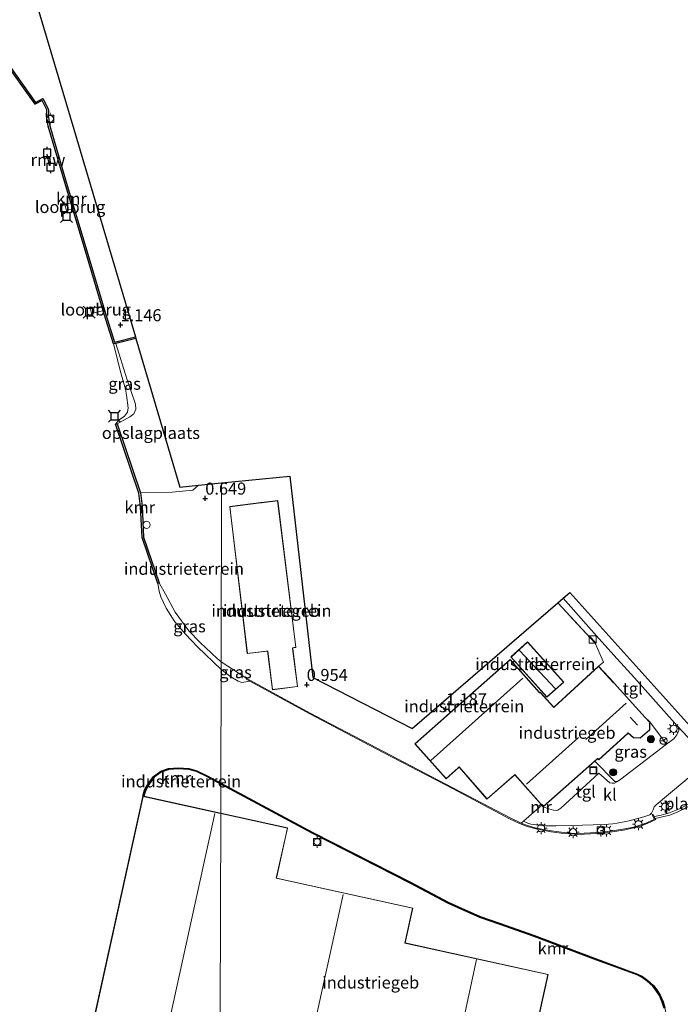
# Model space of a CAD drawing. Units: metres. Extents: x 109998 to 120001, y 493748 to 499888.
# Drawn here: x 116378 to 116516, y 493865 to 494070 of the extents above; entities that cross this region are included whole.
import ezdxf
from ezdxf.enums import TextEntityAlignment as Align

# ---------------------------------------------------------------- set-up
doc = ezdxf.new("R2010")
doc.units = ezdxf.units.M
doc.linetypes.add('IE-TERREINAFSCHEIDING', pattern=[10, 8, -2])
doc.layers.get('0').update_dxf_attribs({"lineweight": 25})
for name, color, linetype, lineweight in [('B-ME-AL-OVERIG-GV-B7', 7, 'BV-GELEIDERAIL', 18), ('B-ME-GR-BOOM-S-B1', 93, 'Continuous', 18), ('B-ME-GW-KRUINLIJN-L-B1', 93, 'Continuous', 18), ('B-ME-IE-GRASLAND-GV-B6', 93, 'Continuous', 18), ('B-ME-IE-GRONDWERKLIJN-GROND_INGERICHT-GV-B6', 253, 'Continuous', 18), ('B-ME-IE-HULPGEOMETRIE-L-B1', 53, 'Continuous', 18), ('B-ME-IE-INRICHTINGSELEMENT-S-B1', 253, 'Continuous', 18), ('B-ME-IE-MEUBILAIR_WEGMEUBILAIR-LICHTMAST-S-B1', 8, 'Continuous', 18), ('B-ME-IE-TERREINAFSCHEIDING-DOORGANG-L-B1', 8, 'IE-TERREINAFSCHEIDING-KUNSTMATIG-OPEN', 18), ('B-ME-IE-TERREINAFSCHEIDING-RASTERHEKWERK-L-B1', 8, 'IE-TERREINAFSCHEIDING', 18), ('B-ME-KG-KADASTRAAL-DAKRAND-L-B1', 13, 'Continuous', 18), ('B-ME-KG-KADASTRAAL-NOKLIJN-L-B1', 13, 'Continuous', 18), ('B-ME-KW-LOOPBRUG-GV-B7', 213, 'Continuous', 18), ('B-ME-MW-MUUR-GV-B6', 8, 'IE-TERREINAFSCHEIDING-KUNSTMATIG', 18), ('B-ME-OB-WATERLIJN-L-B1', 133, 'OB-WATERLIJN', 18), ('B-ME-OG-BEBOUWING-GV-B6', 173, 'Continuous', 18), ('B-ME-OG-WATER-GV-B6', 153, 'Continuous', 18), ('B-ME-VH-VERH_SOORT-KLINKERS-GV-B6', 8, 'IE-TERREINAFSCHEIDING-NATUURLIJK-HOUTWAL', 18), ('B-ME-VH-VERH_SOORT-TEGELS-GV-B6', 8, 'Continuous', 18), ('B-ME-VV-BOLDER-S-B1', 213, 'Continuous', 18), ('B-ME-VW-MEUBILAIR_WEGMEUBILAIR-RONA-S-B1', 8, 'Continuous', 18)]:
    doc.layers.add(name, color=color, linetype=linetype, lineweight=lineweight)
for name, color, linetype in [('B-ME-GW-HOOGTEPUNT-S-B1', 10, 'Continuous'), ('B-ME-KG-KADASTRAAL-OPNAMEDTMGRENS-L-B1', 10, 'Continuous'), ('B-ME-KW-REMMINGWERK-L-B1', 10, 'Continuous'), ('B-ME-VV-AFMEERCONSTRUCTIE-S-B1', 10, 'Continuous'), ('B-ME-VV-KADEMUUR-GV-B6', 10, 'Continuous')]:
    doc.layers.add(name, color=color, linetype=linetype)
doc.styles.add('NLCS-ISO', font='NLCS-ISO.TTF')
doc.linetypes.add('BV-GELEIDERAIL', pattern='A,10,-3,[108,NLCS.SHX,S=1,R=0,X=0,Y=0],-3', length=16)
doc.linetypes.add('IE-TERREINAFSCHEIDING-KUNSTMATIG', pattern='A,4,[82,NLCS.SHX,S=0.75,R=90,X=0,Y=0],4,-2', length=10)
doc.linetypes.add('IE-TERREINAFSCHEIDING-KUNSTMATIG-OPEN', pattern='A,7,-1.5,[67,NLCS.SHX,S=0.75,R=0,X=0,Y=0],-1.5', length=10)
doc.linetypes.add('IE-TERREINAFSCHEIDING-NATUURLIJK-HOUTWAL', pattern='A,7,-1.5,[67,NLCS.SHX,S=0.75,R=45,X=0,Y=0],-1.5,7,-1.5,[70,NLCS.SHX,S=0.75,R=0,X=0,Y=0],-1.5', length=20)
doc.linetypes.add('OB-WATERLIJN', pattern='A,10,[32,NLCS.SHX,S=2,R=0,X=0,Y=0],-12', length=22)

# ---------------------------------------------------------------- blocks, each defined once
blk = doc.blocks.new('hoogtepunt')
for p, q in [((-0.5, 0), (0.5, 0)), ((0, 0.5), (0, -0.5))]:
    blk.add_line(p, q)
blk = doc.blocks.new('boom')
h = blk.add_hatch(color=256)
edge = h.paths.add_edge_path()
edge.add_arc((0, 0), 0.75, 0, 360)
blk.add_circle((0, 0), 0.75)
blk = doc.blocks.new('kast')
blk.add_line((-0.75, -0.75), (0.75, 0.75))
blk.add_lwpolyline([(-0.75, 0.75), (0.75, 0.75), (0.75, -0.75), (-0.75, -0.75)], close=True)
blk = doc.blocks.new('lantaarnpaal')
for p, q in [((-0.75, 0), (-1.25, 0)), ((-0.88, 0.88), (-0.53, 0.53)), ((0, 0.75), (0, 1.25)), ((0.53, 0.53), (0.88, 0.88)), ((0.75, 0), (1.25, 0)), ((-0.53, -0.53), (-0.88, -0.88)), ((0, -0.75), (0, -1.25)), ((0.53, -0.53), (0.88, -0.88))]:
    blk.add_line(p, q)
blk.add_circle((0, 0), 0.75)
blk = doc.blocks.new('meerpaal')
for p, q in [((-0.75, 0), (-1.25, 0)), ((0.75, 0.75), (-0.75, 0.75)), ((-0.75, 0.75), (-0.75, -0.75)), ((0.75, -0.75), (0.75, 0.75)), ((0.75, 0), (1.25, 0)), ((-0.75, -0.75), (0.75, -0.75))]:
    blk.add_line(p, q)
blk = doc.blocks.new('meerstoel')
for p, q in [((-1.25, 1.25), (-0.75, 0.75)), ((-0.75, 0.75), (-0.75, -0.75)), ((0.75, 0.75), (-0.75, 0.75)), ((0.75, 0.75), (1.25, 1.25)), ((0.75, -0.75), (0.75, 0.75)), ((-0.75, -0.75), (-1.25, -1.25)), ((-0.75, -0.75), (0.75, -0.75)), ((0.75, -0.75), (1.25, -1.25))]:
    blk.add_line(p, q)
blk = doc.blocks.new('dtb')
blk.add_circle((0, 0), 0.75)
blk = doc.blocks.new('bolder')
for p, q in [((-0.75, 0), (-1.25, 0)), ((-0.75, 0.75), (-0.75, -0.75)), ((0.75, 0.75), (-0.75, 0.75)), ((0.75, -0.75), (0.75, 0.75)), ((0.75, 0), (1.25, 0)), ((-0.75, -0.75), (0.75, -0.75))]:
    blk.add_line(p, q)
blk.add_circle((0, 0), 0.673)
blk = doc.blocks.new('put')
for p, q in [((0.75, 0.75), (-0.75, 0.75)), ((-0.75, 0.75), (-0.75, -0.75)), ((0.75, -0.75), (0.75, 0.75)), ((-0.75, -0.75), (0.75, -0.75))]:
    blk.add_line(p, q)
blk.add_lwpolyline([(-0.625, 0.625), (0.625, 0.625), (0.625, -0.625), (-0.625, -0.625)], close=True)
blk = doc.blocks.new('wegwijzer')
for q in [(-0.53, -0.53), (0, 0.75), (0.53, -0.53)]:
    blk.add_line((0, 0), q)
blk.add_circle((0, 0), 0.75)

msp = doc.modelspace()

# ---------------------------------------------------------------- linework, layer by layer
at = {"layer": 'B-ME-GW-KRUINLIJN-L-B1'}
msp.add_line((116420.113, 493936.292, 1.214), (116425.442, 493932.863, 0.929), dxfattribs=at)
for points in [[(116398.219, 494002.555, 0.378), (116400.496, 493995.171, 0.503), (116402.316, 493989.921, 0.749), (116402.376, 493988.901, 0.761), (116401.999, 493987.924, 0.785), (116401.124, 493987.26, 0.977), (116398.471, 493985.846, 0.808)], [(116407.245, 493952.727, 1.521), (116408.528, 493950.406, 1.373), (116410.523, 493946.681, 1.389), (116413.376, 493942.754, 1.414), (116415.774, 493940.344, 1.381), (116419.287, 493937.016, 1.2), (116420.113, 493936.292, 1.214)], [(116519.78, 493908.137, 0.402), (116515.423, 493905.738, 0.348), (116513.315, 493904.882, 0.272), (116511.285, 493904.353, 0.312), (116510.099, 493904.17, 0.295)]]:
    msp.add_polyline3d(points, dxfattribs=at)
at = {"layer": 'B-ME-IE-GRASLAND-GV-B6'}
for points in [[(116398.471, 493985.846, 0.808), (116398.174, 493985.752, -0.427), (116398.886, 493986.633, -0.427), (116400.011, 493987.396, -0.427), (116400.638, 493988.221, -0.427), (116400.764, 493989.127, -0.427), (116400.458, 493991.797, -0.427), (116400.211, 493992.999, -0.427), (116399.236, 493996.451, -0.427), (116397.735, 494002.434, -0.427), (116398.219, 494002.555, 0.378), (116400.496, 493995.171, 0.503), (116402.316, 493989.921, 0.749), (116402.376, 493988.901, 0.761), (116401.999, 493987.924, 0.785), (116401.124, 493987.26, 0.977), (116398.471, 493985.846, 0.808)], [(116420.113, 493936.292, 1.214), (116420.109, 493934.698, -0.427), (116415.223, 493939.407, -0.427), (116412.7, 493942.051, -0.427), (116410.504, 493944.663, -0.427), (116408.7, 493947.493, -0.427), (116407.597, 493949.806, -0.427), (116407.225, 493951.024, -0.427), (116406.963, 493952.586, -0.427), (116407.245, 493952.727, 1.521), (116408.528, 493950.406, 1.373), (116410.523, 493946.681, 1.389), (116413.376, 493942.754, 1.414), (116415.774, 493940.344, 1.381), (116419.287, 493937.016, 1.2), (116420.113, 493936.292, 1.214)], [(116425.442, 493932.863, 0.929), (116425.346, 493932.688, -0.427), (116426.091, 493932.282, -0.427), (116424.382, 493932.025, -0.427), (116423.649, 493932.275, -0.427), (116422.152, 493933.198, -0.427), (116420.109, 493934.698, -0.427), (116420.113, 493936.292, 1.214), (116425.442, 493932.863, 0.929)], [(116512.717, 493919.194, 1.055), (116503.188, 493911.92, 1.14), (116502.495, 493911.429, 1.156), (116501.913, 493911.448, 1.119), (116497.76, 493915.661, 1.144), (116498.264, 493916.11, 1.141), (116498.37, 493916.21, 1.141), (116498.61, 493915.944, 1.141), (116504.629, 493921.394, 1.141), (116504.707, 493921.467, 1.141), (116505.807, 493920.515, 1.141), (116507.227, 493920.43, 1.141), (116509.217, 493922.172, 1.141), (116509.231, 493923.817, 1.141), (116512.717, 493919.194, 1.055)], [(116519.78, 493908.137, 0.402), (116515.423, 493905.738, 0.348), (116513.315, 493904.882, 0.272), (116511.285, 493904.353, 0.312), (116510.099, 493904.17, 0.295), (116509.851, 493904.622, 0.527), (116509.676, 493904.526, 0.752), (116510.184, 493903.599, 0.797), (116508.592, 493902.852, 0.929), (116507.384, 493902.405, 0.968), (116505.813, 493901.96, 0.977), (116504.043, 493901.587, 0.983), (116501.899, 493901.214, 0.908), (116499.849, 493900.967, 0.821), (116496.863, 493900.72, 0.827), (116494.282, 493900.629, 0.776), (116492.898, 493900.714, 0.779), (116490.849, 493900.893, 0.791), (116488.758, 493901.186, 0.764), (116485.595, 493901.751, 0.71), (116483.608, 493902.336, 0.695), (116482.473, 493902.798, 0.953), (116482.933, 493903.197, 0.913), (116483.858, 493902.76, 0.911), (116484.514, 493902.588, 0.92), (116486.074, 493902.321, 0.902), (116487.619, 493902.179, 0.893), (116489.711, 493902.192, 0.78), (116492.91, 493902.282, 0.785), (116499.716, 493902.478, 0.947), (116501.542, 493902.601, 0.938), (116502.463, 493902.756, 0.902), (116504.901, 493903.246, 0.734), (116507.989, 493904.114, 0.667), (116509.252, 493904.516, 0.633), (116509.59, 493904.828, 0.656), (116509.929, 493905.517, 0.768), (116510.151, 493906.128, 0.854), (116510.541, 493906.582, 0.914), (116521.606, 493915.887, 0.977)], [(116519.984, 493907.532, -0.427), (116514.922, 493905.053, -0.427), (116513.399, 493904.404, -0.427), (116510.32, 493903.768, -0.427), (116510.099, 493904.17, 0.295), (116511.285, 493904.353, 0.312), (116513.315, 493904.882, 0.272), (116515.423, 493905.738, 0.348), (116519.78, 493908.137, 0.402)]]:
    msp.add_polyline3d(points, dxfattribs=at)
at = {"layer": 'B-ME-IE-GRONDWERKLIJN-GROND_INGERICHT-GV-B6'}
for points in [[(116380.706, 494076.811, 0.506), (116388.737, 494049.699, 1.18), (116402.307, 494003.888, 1.204)], [(116402.307, 494003.888, 1.204), (116397.937, 494002.793, 1.208), (116396.077, 494008.747, 1.273), (116392.411, 494021.139, 1.273), (116387.917, 494036.101, 1.278), (116384.475, 494047.817, 1.288), (116384.133, 494049.899, 1.023), (116384.205, 494051.165, 1.053), (116383.031, 494053.457, 1.168), (116381.537, 494052.68, 0.978), (116374.95, 494061.94, 0.943), (116375.043, 494062.757, 0.797), (116374.717, 494063.531, 0.743), (116373.783, 494065.018, 0.662), (116370.004, 494071.068, 0.574)], [(116415.397, 493973.051, 0.707), (116414.201, 493972.01, 0.64), (116409.94, 493971.577, 0.64), (116403.33, 493971.456, 0.603), (116398.471, 493985.846, 0.808), (116401.124, 493987.26, 0.977), (116401.999, 493987.924, 0.785), (116402.376, 493988.901, 0.761), (116402.316, 493989.921, 0.749), (116400.496, 493995.171, 0.503), (116398.219, 494002.555, 0.378), (116402.393, 494003.6, -0.387), (116411.556, 493972.664, 0.865), (116415.397, 493973.051, 0.707)], [(116420.113, 493936.292, 1.214), (116419.287, 493937.016, 1.2), (116415.774, 493940.344, 1.381), (116413.376, 493942.754, 1.414), (116410.523, 493946.681, 1.389), (116408.528, 493950.406, 1.373), (116407.245, 493952.727, 1.521), (116403.985, 493962.262, 0.418), (116403.67, 493968.663, 0.423), (116403.33, 493971.456, 0.603), (116409.94, 493971.577, 0.64), (116414.201, 493972.01, 0.64), (116415.397, 493973.051, 0.707), (116420.223, 493973.536, 0.393), (116420.113, 493936.292, 1.214)], [(116490.081, 493948.593, 1.247), (116497.861, 493940.225, 1.301), (116499.612, 493936.235, 0.916), (116498.55, 493935.393, 1.141), (116489.267, 493926.918, 1.141), (116489.205, 493926.984, 1.141), (116486.424, 493930.034, 1.141), (116486.361, 493929.973, 1.141), (116486.29, 493929.912, 1.141), (116480.163, 493936.807, 1.141), (116460.404, 493919.241, 1.141), (116466.858, 493911.981, 1.141), (116469.605, 493914.423, 1.141), (116475.375, 493907.779, 1.141), (116481.094, 493912.745, 1.141), (116481.151, 493912.795, 1.141), (116486.745, 493906.508, 0.953), (116482.933, 493903.197, 0.913), (116482.473, 493902.798, 0.953), (116480.301, 493903.807, 0.713), (116468.278, 493910.133, 1.115), (116452.413, 493918.432, 0.813), (116438.636, 493925.676, 0.881), (116425.442, 493932.863, 0.929), (116420.113, 493936.292, 1.214), (116420.223, 493973.536, 0.393), (116434.416, 493974.964, 0.385), (116439.15, 493933.032, 0.902), (116459.846, 493922.481, 1.025), (116490.081, 493948.593, 1.247)], [(116429.491, 493938.505, 0.93), (116429.767, 493938.537, 0.93), (116430.781, 493930.526, 1.116), (116436.007, 493931.173, 1.041), (116435.011, 493939.086, 0.93), (116434.995, 493939.217, 0.93), (116435.671, 493939.299, 0.93), (116431.877, 493969.872, 0.93), (116428.521, 493969.461, 0.93), (116428.372, 493969.443, 0.93), (116421.9, 493968.614, 0.93), (116425.552, 493938.02, 0.93), (116429.491, 493938.505, 0.93)], [(116483.79, 493940.457, 0.875), (116480.307, 493937.326, 0.875), (116487.84, 493928.945, 0.875), (116491.324, 493932.076, 0.875), (116483.79, 493940.457, 0.875)], [(116420.038, 493910.889, 0.782), (116420.021, 493904.824, 0.446), (116404.012, 493908.348, 0.724), (116404.365, 493909.52, 0.724), (116405.145, 493910.851, 0.732), (116406.203, 493912.319, 0.724), (116407.677, 493913.398, 0.692), (116409.232, 493913.922, 0.812), (116411.175, 493914.056, 0.812), (116413.395, 493913.94, 0.804), (116415.003, 493913.493, 0.804), (116417.11, 493912.461, 0.796), (116420.038, 493910.889, 0.782)], [(116483.557, 493850.804, 0.446), (116488.073, 493871.315, 0.446), (116458.378, 493877.853, 0.446), (116459.972, 493885.095, 0.446), (116431.637, 493891.334, 0.446), (116433.933, 493901.762, 0.446), (116420.021, 493904.824, 0.446), (116420.038, 493910.889, 0.782), (116439.063, 493900.672, 0.692), (116459.389, 493890.319, 0.679), (116467.231, 493886.157, 0.701), (116469.399, 493885.156, 0.701), (116473.877, 493883.169, 0.701), (116477.933, 493881.776, 0.706), (116485.157, 493879.193, 0.656), (116497.451, 493874.561, 0.683), (116506.594, 493871.196, 0.737), (116507.624, 493870.68, 0.746), (116508.684, 493869.914, 0.71), (116509.869, 493868.867, 0.674), (116510.493, 493868.008, 0.692), (116511.225, 493866.899, 0.674), (116511.817, 493865.509, 0.679), (116512.175, 493864.291, 0.665)]]:
    msp.add_polyline3d(points, dxfattribs=at)
at = {"layer": 'B-ME-IE-HULPGEOMETRIE-L-B1'}
msp.add_polyline3d([(116420.223, 493973.536, 0.393), (116420.113, 493936.292, 1.214), (116420.109, 493934.698, -0.427), (116420.039, 493911.115, -0.427), (116420.038, 493910.889, 0.782), (116420.021, 493904.824, 0.446), (116419.715, 493801.289, 0.917)], dxfattribs=at)
at = {"layer": 'B-ME-IE-TERREINAFSCHEIDING-DOORGANG-L-B1'}
msp.add_line((116499.612, 493936.235, 0.916), (116497.861, 493940.225, 1.301), dxfattribs=at)
at = {"layer": 'B-ME-IE-TERREINAFSCHEIDING-RASTERHEKWERK-L-B1'}
for p, q in [((116497.861, 493940.225, 1.301), (116490.081, 493948.593, 1.247)), ((116498.55, 493935.393, 1.141), (116499.612, 493936.235, 0.916))]:
    msp.add_line(p, q, dxfattribs=at)
for points in [[(116403.33, 493971.456, 0.603), (116409.94, 493971.577, 0.64), (116414.201, 493972.01, 0.64), (116415.397, 493973.051, 0.707)], [(116482.473, 493902.798, 0.953), (116482.933, 493903.197, 0.913), (116486.745, 493906.508, 0.953)]]:
    msp.add_polyline3d(points, dxfattribs=at)
at = {"layer": 'B-ME-KG-KADASTRAAL-DAKRAND-L-B1'}
for points in [[(116429.69, 493938.557, 10.403), (116425.587, 493938.07, 10.406), (116421.955, 493968.567, 10.372), (116428.387, 493969.394, 10.368), (116428.536, 493969.413, 15.683), (116431.842, 493969.823, 15.654), (116435.616, 493939.347, 15.216), (116434.941, 493939.263, 15.221), (116434.96, 493939.115, 4.819), (116435.952, 493931.221, 4.819), (116430.816, 493930.575, 4.867), (116429.811, 493938.573, 4.867), (116429.69, 493938.557, 10.403)], [(116483.786, 493940.387, 2.447), (116491.253, 493932.08, 2.474), (116487.844, 493929.015, 2.474), (116480.377, 493937.322, 2.447), (116483.786, 493940.387, 2.447)], [(116469.377, 493914.283, 4.087), (116466.863, 493912.051, 4.095), (116460.474, 493919.238, 4.079), (116480.158, 493936.737, 4.019), (116486.287, 493929.843, 4.035), (116486.356, 493929.905, 6.432), (116486.42, 493929.964, 6.432), (116489.262, 493926.848, 6.426), (116489.372, 493926.949, 5.596), (116498.546, 493935.324, 5.715), (116501.689, 493931.973, 5.701), (116501.79, 493931.862, 11.238), (116508.245, 493924.734, 10.941), (116509.181, 493923.797, 10.944), (116509.169, 493922.194, 10.947), (116507.211, 493920.479, 10.947), (116505.827, 493920.564, 10.947), (116504.708, 493921.531, 10.947), (116504.597, 493921.43, 10.925), (116498.614, 493916.013, 10.897), (116498.377, 493916.275, 10.908), (116498.265, 493916.176, 5.367), (116487.076, 493906.212, 5.416), (116481.157, 493912.864, 6.702), (116481.044, 493912.766, 7.488), (116475.381, 493907.848, 7.447), (116469.611, 493914.493, 7.444), (116469.377, 493914.283, 4.087)], [(116419.97, 493904.784, 10.775), (116403.896, 493908.322, 10.899), (116369.0474, 493750, 11.041)], [(116483.519, 493850.863, 10.661), (116488.014, 493871.277, 10.664), (116458.318, 493877.815, 10.551), (116459.913, 493885.056, 10.524), (116431.578, 493891.296, 10.542), (116433.874, 493901.723, 10.668), (116420.07, 493904.762, 10.774)]]:
    msp.add_polyline3d(points, dxfattribs=at)
at = {"layer": 'B-ME-KG-KADASTRAAL-NOKLIJN-L-B1'}
for p, q in [((116482.114, 493938.68, 4.439), (116489.608, 493930.684, 4.351)), ((116463.717, 493915.792, 6.452), (116482.8, 493932.907, 6.331)), ((116504.328, 493927.735, 15.799), (116495.931, 493920.135, 15.787)), ((116505.144, 493924.794, 13.15), (116506.662, 493923.118, 13.288)), ((116494.368, 493920.568, 8.389), (116483.596, 493910.874, 8.442)), ((116418.815, 493904.757, 16.778), (116384.8146, 493750, 16.5274)), ((116439.336, 493859.912, 16.723), (116445.477, 493887.935, 16.718)), ((116473.192, 493874.395, 16.192), (116468.746, 493853.888, 16.262))]:
    msp.add_line(p, q, dxfattribs=at)
at = {"layer": 'B-ME-KG-KADASTRAAL-OPNAMEDTMGRENS-L-B1'}
for points in [[(116380.706, 494076.811, 0.506), (116388.737, 494049.699, 1.18), (116402.307, 494003.888, 1.204), (116402.393, 494003.6, -0.387), (116411.556, 493972.664, 0.865), (116415.397, 493973.051, 0.707), (116420.223, 493973.536, 0.393)], [(116420.223, 493973.536, 0.393), (116434.416, 493974.964, 0.385), (116439.15, 493933.032, 0.902), (116459.846, 493922.481, 1.025), (116490.081, 493948.593, 1.247), (116491.176, 493949.539, 0.998), (116492.58, 493950.751, 0.86), (116518.145, 493922.346, 0.789)]]:
    msp.add_polyline3d(points, dxfattribs=at)
at = {"layer": 'B-ME-KW-LOOPBRUG-GV-B7'}
for points in [[(116389.412, 494030.587, 1.347), (116387.997, 494030.17, 1.347), (116387.642, 494031.422, 1.347), (116389.069, 494031.846, 1.347), (116389.412, 494030.587, 1.347)], [(116392.936, 494009.714, 1.346), (116395.438, 494010.315, 1.342), (116395.709, 494009.42, 1.353), (116393.186, 494008.783, 1.395), (116392.936, 494009.714, 1.346)]]:
    msp.add_polyline3d(points, dxfattribs=at)
at = {"layer": 'B-ME-KW-REMMINGWERK-L-B1'}
msp.add_line((116383.855, 494041.879, 1.731), (116384.397, 494039.583, 1.759), dxfattribs=at)
at = {"layer": 'B-ME-MW-MUUR-GV-B6'}
msp.add_polyline3d([(116482.473, 493902.798, 0.953), (116483.608, 493902.336, 0.695), (116485.595, 493901.751, 0.71), (116488.758, 493901.186, 0.764), (116490.849, 493900.893, 0.791), (116492.898, 493900.714, 0.779), (116494.282, 493900.629, 0.776), (116496.863, 493900.72, 0.827), (116499.849, 493900.967, 0.821), (116501.899, 493901.214, 0.908), (116504.043, 493901.587, 0.983), (116505.813, 493901.96, 0.977), (116507.384, 493902.405, 0.968), (116508.592, 493902.852, 0.929), (116510.184, 493903.599, 0.797), (116509.676, 493904.526, 0.752), (116509.851, 493904.622, 0.527), (116510.099, 493904.17, 0.295), (116510.32, 493903.768, -0.427), (116510.463, 493903.508, -0.427), (116508.669, 493902.667, -0.427), (116507.446, 493902.215, -0.427), (116505.861, 493901.765, -0.427), (116504.081, 493901.39, -0.427), (116501.929, 493901.017, -0.427), (116499.87, 493900.768, -0.427), (116496.875, 493900.52, -0.427), (116494.28, 493900.429, -0.427), (116492.884, 493900.514, -0.427), (116490.826, 493900.694, -0.427), (116488.726, 493900.989, -0.427), (116485.549, 493901.556, -0.427), (116483.542, 493902.147, -0.427), (116481.988, 493902.779, -0.427), (116480.211, 493903.628, -0.427), (116468.185, 493909.956, -0.427), (116452.32, 493918.255, -0.427), (116438.542, 493925.499, -0.427), (116426.091, 493932.282, -0.427), (116425.346, 493932.688, -0.427), (116425.442, 493932.863, 0.929), (116438.636, 493925.676, 0.881), (116452.413, 493918.432, 0.813), (116468.278, 493910.133, 1.115), (116480.301, 493903.807, 0.713), (116482.473, 493902.798, 0.953)], dxfattribs=at)
at = {"layer": 'B-ME-OB-WATERLIJN-L-B1'}
for p, q in [((116439.154, 493900.85, -0.427), (116420.039, 493911.115, -0.427)), ((116403.858, 493908.382, -0.427), (116368.9963, 493750, -0.427))]:
    msp.add_line(p, q, dxfattribs=at)
for points in [[(116374.705, 494061.766, -0.427), (116381.444, 494052.293, -0.427), (116382.901, 494053.052, -0.427), (116383.901, 494051.101, -0.427), (116383.831, 494049.883, -0.427), (116384.182, 494047.75, -0.427), (116387.63, 494036.016, -0.427), (116392.123, 494021.054, -0.427), (116395.79, 494008.66, -0.427), (116397.735, 494002.434, -0.427)], [(116397.735, 494002.434, -0.427), (116399.236, 493996.451, -0.427), (116400.211, 493992.999, -0.427), (116400.458, 493991.797, -0.427), (116400.764, 493989.127, -0.427), (116400.638, 493988.221, -0.427), (116400.011, 493987.396, -0.427), (116398.886, 493986.633, -0.427), (116398.174, 493985.752, -0.427)], [(116398.174, 493985.752, -0.427), (116403.022, 493971.402, -0.427), (116403.356, 493968.649, -0.427), (116403.682, 493962.182, -0.427), (116406.963, 493952.586, -0.427)], [(116406.963, 493952.586, -0.427), (116407.225, 493951.024, -0.427), (116407.597, 493949.806, -0.427), (116408.7, 493947.493, -0.427), (116410.504, 493944.663, -0.427), (116412.7, 493942.051, -0.427), (116415.223, 493939.407, -0.427), (116420.109, 493934.698, -0.427)], [(116420.109, 493934.698, -0.427), (116422.152, 493933.198, -0.427), (116423.649, 493932.275, -0.427), (116424.382, 493932.025, -0.427), (116426.091, 493932.282, -0.427)], [(116510.32, 493903.768, -0.427), (116510.463, 493903.508, -0.427), (116508.669, 493902.667, -0.427), (116507.446, 493902.215, -0.427), (116505.861, 493901.765, -0.427), (116504.081, 493901.39, -0.427), (116501.929, 493901.017, -0.427), (116499.87, 493900.768, -0.427), (116496.875, 493900.52, -0.427), (116494.28, 493900.429, -0.427), (116492.884, 493900.514, -0.427), (116490.826, 493900.694, -0.427), (116488.726, 493900.989, -0.427), (116485.549, 493901.556, -0.427), (116483.542, 493902.147, -0.427), (116481.988, 493902.779, -0.427), (116480.211, 493903.628, -0.427), (116468.185, 493909.956, -0.427), (116452.32, 493918.255, -0.427), (116438.542, 493925.499, -0.427), (116426.091, 493932.282, -0.427)], [(116510.32, 493903.768, -0.427), (116513.399, 493904.404, -0.427), (116514.922, 493905.053, -0.427), (116519.984, 493907.532, -0.427), (116520.7, 493908.142, -0.427), (116521.234, 493909.039, -0.427), (116521.391, 493909.923, -0.427), (116521.704, 493910.547, -0.427), (116522.641, 493911.236, -0.427), (116523.903, 493911.729, -0.427), (116525.015, 493912.25, -0.427), (116537.117, 493918.221, -0.427), (116540.592, 493920.259, -0.427), (116542.544, 493921.48, -0.427), (116544.353, 493922.909, -0.427), (116545.734, 493924.741, -0.427), (116546.502, 493925.56, -0.427), (116547.621, 493926.183, -0.427), (116549.599, 493927.196, -0.427), (116551.214, 493927.839, -0.427)], [(116420.039, 493911.115, -0.427), (116417.202, 493912.639, -0.427), (116415.075, 493913.68, -0.427), (116413.427, 493914.139, -0.427), (116411.173, 493914.257, -0.427), (116409.192, 493914.12, -0.427), (116407.583, 493913.578, -0.427), (116406.06, 493912.462, -0.427), (116404.978, 493910.96, -0.427), (116404.181, 493909.601, -0.427), (116403.858, 493908.382, -0.427)], [(116439.154, 493900.85, -0.427), (116459.482, 493890.496, -0.427), (116467.32, 493886.337, -0.427), (116469.482, 493885.338, -0.427), (116473.95, 493883.356, -0.427), (116478, 493881.965, -0.427), (116485.226, 493879.381, -0.427), (116497.521, 493874.748, -0.427), (116506.674, 493871.38, -0.427), (116507.728, 493870.851, -0.427), (116508.809, 493870.07, -0.427), (116510.018, 493869.002, -0.427), (116510.657, 493868.122, -0.427), (116511.402, 493866.994, -0.427), (116512.005, 493865.577, -0.427), (116512.369, 493864.339, -0.427), (116512.67, 493862.781, -0.427), (116512.668, 493861.591, -0.427), (116512.679, 493859.594, -0.427)]]:
    msp.add_polyline3d(points, dxfattribs=at)
at = {"layer": 'B-ME-OG-BEBOUWING-GV-B6'}
for points in [[(116429.491, 493938.505, 0.93), (116425.552, 493938.02, 0.93), (116421.9, 493968.614, 0.93), (116428.372, 493969.443, 0.93), (116428.521, 493969.461, 0.93), (116431.877, 493969.872, 0.93), (116435.671, 493939.299, 0.93), (116434.995, 493939.217, 0.93), (116435.011, 493939.086, 0.93), (116436.007, 493931.173, 1.041), (116430.781, 493930.526, 1.116), (116429.767, 493938.537, 0.93), (116429.491, 493938.505, 0.93)], [(116483.79, 493940.457, 0.875), (116491.324, 493932.076, 0.875), (116487.84, 493928.945, 0.875), (116480.307, 493937.326, 0.875), (116483.79, 493940.457, 0.875)], [(116498.55, 493935.393, 1.141), (116501.726, 493932.006, 1.141), (116501.827, 493931.895, 1.141), (116508.281, 493924.768, 1.141), (116509.231, 493923.817, 1.141), (116509.217, 493922.172, 1.141), (116507.227, 493920.43, 1.141), (116505.807, 493920.515, 1.141), (116504.707, 493921.467, 1.141), (116504.629, 493921.394, 1.141), (116498.61, 493915.944, 1.141), (116498.37, 493916.21, 1.141), (116498.264, 493916.11, 1.141), (116497.76, 493915.661, 1.144), (116487.071, 493906.142, 0.744), (116486.745, 493906.508, 0.953), (116481.151, 493912.795, 1.141), (116481.094, 493912.745, 1.141), (116475.375, 493907.779, 1.141), (116469.605, 493914.423, 1.141), (116466.858, 493911.981, 1.141), (116460.404, 493919.241, 1.141), (116480.163, 493936.807, 1.141), (116486.29, 493929.912, 1.141), (116486.361, 493929.973, 1.141), (116486.424, 493930.034, 1.141), (116489.205, 493926.984, 1.141), (116489.267, 493926.918, 1.141), (116498.55, 493935.393, 1.141)], [(116368.9963, 493750, -0.427), (116403.858, 493908.382, -0.427), (116404.012, 493908.348, 0.724), (116420.021, 493904.824, 0.446), (116419.715, 493801.289, 0.917), (116408.1056, 493750, 0.7991), (116368.9963, 493750, -0.427)], [(116483.557, 493850.804, 0.446), (116433.231, 493861.112, 1.183), (116419.715, 493801.289, 0.917), (116420.021, 493904.824, 0.446), (116433.933, 493901.762, 0.446), (116431.637, 493891.334, 0.446), (116459.972, 493885.095, 0.446), (116458.378, 493877.853, 0.446), (116488.073, 493871.315, 0.446), (116483.557, 493850.804, 0.446)]]:
    msp.add_polyline3d(points, dxfattribs=at)
at = {"layer": 'B-ME-OG-WATER-GV-B6'}
for points in [[(116374.705, 494061.766, -0.427), (116381.444, 494052.293, -0.427), (116382.901, 494053.052, -0.427), (116383.901, 494051.101, -0.427), (116383.831, 494049.883, -0.427), (116384.182, 494047.75, -0.427), (116387.63, 494036.016, -0.427), (116392.123, 494021.054, -0.427), (116395.79, 494008.66, -0.427), (116397.735, 494002.434, -0.427), (116399.236, 493996.451, -0.427), (116400.211, 493992.999, -0.427), (116400.458, 493991.797, -0.427), (116400.764, 493989.127, -0.427), (116400.638, 493988.221, -0.427), (116400.011, 493987.396, -0.427), (116398.886, 493986.633, -0.427), (116398.174, 493985.752, -0.427), (116403.022, 493971.402, -0.427), (116403.356, 493968.649, -0.427), (116403.682, 493962.182, -0.427), (116406.963, 493952.586, -0.427), (116407.225, 493951.024, -0.427), (116407.597, 493949.806, -0.427), (116408.7, 493947.493, -0.427), (116410.504, 493944.663, -0.427), (116412.7, 493942.051, -0.427), (116415.223, 493939.407, -0.427), (116420.109, 493934.698, -0.427), (116420.039, 493911.115, -0.427), (116417.202, 493912.639, -0.427), (116415.075, 493913.68, -0.427), (116413.427, 493914.139, -0.427), (116411.173, 493914.257, -0.427), (116409.192, 493914.12, -0.427), (116407.583, 493913.578, -0.427), (116406.06, 493912.462, -0.427), (116404.978, 493910.96, -0.427), (116404.181, 493909.601, -0.427), (116403.858, 493908.382, -0.427), (116368.9963, 493750, -0.427)], [(116512.369, 493864.339, -0.427), (116512.005, 493865.577, -0.427), (116511.402, 493866.994, -0.427), (116510.657, 493868.122, -0.427), (116510.018, 493869.002, -0.427), (116508.809, 493870.07, -0.427), (116507.728, 493870.851, -0.427), (116506.674, 493871.38, -0.427), (116497.521, 493874.748, -0.427), (116485.226, 493879.381, -0.427), (116478, 493881.965, -0.427), (116473.95, 493883.356, -0.427), (116469.482, 493885.338, -0.427), (116467.32, 493886.337, -0.427), (116459.482, 493890.496, -0.427), (116439.154, 493900.85, -0.427), (116420.039, 493911.115, -0.427), (116420.109, 493934.698, -0.427), (116422.152, 493933.198, -0.427), (116423.649, 493932.275, -0.427), (116424.382, 493932.025, -0.427), (116426.091, 493932.282, -0.427), (116438.542, 493925.499, -0.427), (116452.32, 493918.255, -0.427), (116468.185, 493909.956, -0.427), (116480.211, 493903.628, -0.427), (116481.988, 493902.779, -0.427), (116483.542, 493902.147, -0.427), (116485.549, 493901.556, -0.427), (116488.726, 493900.989, -0.427), (116490.826, 493900.694, -0.427), (116492.884, 493900.514, -0.427), (116494.28, 493900.429, -0.427), (116496.875, 493900.52, -0.427), (116499.87, 493900.768, -0.427), (116501.929, 493901.017, -0.427), (116504.081, 493901.39, -0.427), (116505.861, 493901.765, -0.427), (116507.446, 493902.215, -0.427), (116508.669, 493902.667, -0.427), (116510.463, 493903.508, -0.427), (116510.32, 493903.768, -0.427), (116513.399, 493904.404, -0.427), (116514.922, 493905.053, -0.427), (116519.984, 493907.532, -0.427)]]:
    msp.add_polyline3d(points, dxfattribs=at)
at = {"layer": 'B-ME-VH-VERH_SOORT-KLINKERS-GV-B6'}
for points in [[(116521.606, 493915.887, 0.977), (116514.889, 493923.034, 0.983), (116506.014, 493932.967, 0.977), (116502.442, 493936.935, 0.938), (116498.653, 493941.144, 0.965), (116491.176, 493949.539, 0.998), (116492.58, 493950.751, 0.86), (116518.145, 493922.346, 0.789)], [(116521.606, 493915.887, 0.977), (116510.541, 493906.582, 0.914), (116510.151, 493906.128, 0.854), (116509.929, 493905.517, 0.768), (116509.59, 493904.828, 0.656), (116509.252, 493904.516, 0.633), (116507.989, 493904.114, 0.667), (116504.901, 493903.246, 0.734), (116502.463, 493902.756, 0.902), (116501.542, 493902.601, 0.938), (116499.716, 493902.478, 0.947), (116492.91, 493902.282, 0.785), (116489.711, 493902.192, 0.78), (116487.619, 493902.179, 0.893), (116486.074, 493902.321, 0.902), (116484.514, 493902.588, 0.92), (116483.858, 493902.76, 0.911), (116482.933, 493903.197, 0.913), (116486.745, 493906.508, 0.953), (116487.071, 493906.142, 0.744), (116488.215, 493905.738, 0.721), (116489.203, 493905.438, 0.665), (116489.775, 493905.411, 0.657), (116490.1, 493905.502, 0.657), (116490.712, 493905.878, 0.631), (116498.64, 493913.166, 0.95), (116500.914, 493911.135, 0.976), (116501.421, 493911.069, 1.047), (116501.863, 493911.095, 1.066), (116502.495, 493911.429, 1.156), (116503.188, 493911.92, 1.14), (116512.717, 493919.194, 1.055), (116514.195, 493920.321, 1.119), (116514.851, 493921.14, 1.019), (116515.216, 493921.959, 0.993), (116515.235, 493922.505, 0.988), (116514.889, 493923.034, 0.983), (116521.606, 493915.887, 0.977)]]:
    msp.add_polyline3d(points, dxfattribs=at)
at = {"layer": 'B-ME-VH-VERH_SOORT-TEGELS-GV-B6'}
for points in [[(116514.889, 493923.034, 0.983), (116515.235, 493922.505, 0.988), (116515.216, 493921.959, 0.993), (116514.851, 493921.14, 1.019), (116514.195, 493920.321, 1.119), (116512.717, 493919.194, 1.055), (116509.231, 493923.817, 1.141), (116508.281, 493924.768, 1.141), (116501.827, 493931.895, 1.141), (116501.726, 493932.006, 1.141), (116498.55, 493935.393, 1.141), (116499.612, 493936.235, 0.916), (116497.861, 493940.225, 1.301), (116490.081, 493948.593, 1.247), (116491.176, 493949.539, 0.998), (116498.653, 493941.144, 0.965), (116502.442, 493936.935, 0.938), (116506.014, 493932.967, 0.977), (116514.889, 493923.034, 0.983)], [(116502.495, 493911.429, 1.156), (116501.863, 493911.095, 1.066), (116501.421, 493911.069, 1.047), (116500.914, 493911.135, 0.976), (116498.64, 493913.166, 0.95), (116490.712, 493905.878, 0.631), (116490.1, 493905.502, 0.657), (116489.775, 493905.411, 0.657), (116489.203, 493905.438, 0.665), (116488.215, 493905.738, 0.721), (116487.071, 493906.142, 0.744), (116497.76, 493915.661, 1.144), (116501.913, 493911.448, 1.119), (116502.495, 493911.429, 1.156)]]:
    msp.add_polyline3d(points, dxfattribs=at)
at = {"layer": 'B-ME-VV-KADEMUUR-GV-B6'}
for points in [[(116402.307, 494003.888, 1.204), (116402.393, 494003.6, -0.387), (116398.219, 494002.555, 0.378), (116397.735, 494002.434, -0.427), (116395.79, 494008.66, -0.427), (116392.123, 494021.054, -0.427), (116387.63, 494036.016, -0.427), (116384.182, 494047.75, -0.427), (116383.831, 494049.883, -0.427), (116383.901, 494051.101, -0.427), (116382.901, 494053.052, -0.427), (116381.444, 494052.293, -0.427), (116374.705, 494061.766, -0.427), (116374.95, 494061.94, 0.943), (116381.537, 494052.68, 0.978), (116383.031, 494053.457, 1.168), (116384.205, 494051.165, 1.053), (116384.133, 494049.899, 1.023), (116384.475, 494047.817, 1.288), (116387.917, 494036.101, 1.278), (116392.411, 494021.139, 1.273), (116396.077, 494008.747, 1.273), (116397.937, 494002.793, 1.208), (116402.307, 494003.888, 1.204)], [(116403.33, 493971.456, 0.603), (116403.67, 493968.663, 0.423), (116403.985, 493962.262, 0.418), (116407.245, 493952.727, 1.521), (116406.963, 493952.586, -0.427), (116403.682, 493962.182, -0.427), (116403.356, 493968.649, -0.427), (116403.022, 493971.402, -0.427), (116398.174, 493985.752, -0.427), (116398.471, 493985.846, 0.808), (116403.33, 493971.456, 0.603)], [(116420.039, 493911.115, -0.427), (116420.038, 493910.889, 0.782), (116417.11, 493912.461, 0.796), (116415.003, 493913.493, 0.804), (116413.395, 493913.94, 0.804), (116411.175, 493914.056, 0.812), (116409.232, 493913.922, 0.812), (116407.677, 493913.398, 0.692), (116406.203, 493912.319, 0.724), (116405.145, 493910.851, 0.732), (116404.365, 493909.52, 0.724), (116404.012, 493908.348, 0.724), (116403.858, 493908.382, -0.427), (116404.181, 493909.601, -0.427), (116404.978, 493910.96, -0.427), (116406.06, 493912.462, -0.427), (116407.583, 493913.578, -0.427), (116409.192, 493914.12, -0.427), (116411.173, 493914.257, -0.427), (116413.427, 493914.139, -0.427), (116415.075, 493913.68, -0.427), (116417.202, 493912.639, -0.427), (116420.039, 493911.115, -0.427)], [(116512.175, 493864.291, 0.665), (116511.817, 493865.509, 0.679), (116511.225, 493866.899, 0.674), (116510.493, 493868.008, 0.692), (116509.869, 493868.867, 0.674), (116508.684, 493869.914, 0.71), (116507.624, 493870.68, 0.746), (116506.594, 493871.196, 0.737), (116497.451, 493874.561, 0.683), (116485.157, 493879.193, 0.656), (116477.933, 493881.776, 0.706), (116473.877, 493883.169, 0.701), (116469.399, 493885.156, 0.701), (116467.231, 493886.157, 0.701), (116459.389, 493890.319, 0.679), (116439.063, 493900.672, 0.692), (116420.038, 493910.889, 0.782), (116420.039, 493911.115, -0.427), (116439.154, 493900.85, -0.427)], [(116439.154, 493900.85, -0.427), (116459.482, 493890.496, -0.427), (116467.32, 493886.337, -0.427), (116469.482, 493885.338, -0.427), (116473.95, 493883.356, -0.427), (116478, 493881.965, -0.427), (116485.226, 493879.381, -0.427), (116497.521, 493874.748, -0.427), (116506.674, 493871.38, -0.427), (116507.728, 493870.851, -0.427), (116508.809, 493870.07, -0.427), (116510.018, 493869.002, -0.427), (116510.657, 493868.122, -0.427), (116511.402, 493866.994, -0.427), (116512.005, 493865.577, -0.427), (116512.369, 493864.339, -0.427)]]:
    msp.add_polyline3d(points, dxfattribs=at)

# ---------------------------------------------------------------- block references
at = {"layer": 'B-ME-GR-BOOM-S-B1', "rotation": 90}
for p in [(116509.463, 493920.229, 0.898), (116501.605, 493913.338, 1.035)]:
    msp.add_blockref('boom', p, dxfattribs=at)
at = {"layer": 'B-ME-GW-HOOGTEPUNT-S-B1', "rotation": 90}
for p in [(116399.197, 494006.38, 1.146), (116399.197, 494006.38, 1.146), (116416.81, 493970.319, 0.649), (116416.81, 493970.319, 0.649), (116437.908, 493931.564, 0.954), (116437.908, 493931.564, 0.954), (116466.847, 493926.502, 1.187), (116466.847, 493926.502, 1.187)]:
    msp.add_blockref('hoogtepunt', p, dxfattribs=at)
at = {"layer": 'B-ME-IE-INRICHTINGSELEMENT-S-B1', "rotation": 90}
for name, p in [('dtb', (116404.615, 493964.821, 0.502)), ('kast', (116497.349, 493940.982, 1.107)), ('put', (116497.467, 493913.749, 1.062)), ('dtb', (116493.25, 493900.903, 0.737))]:
    msp.add_blockref(name, p, dxfattribs=at)
at = {"layer": 'B-ME-IE-MEUBILAIR_WEGMEUBILAIR-LICHTMAST-S-B1', "rotation": 90}
for p in [(116514.171, 493922.405, 0.831), (116512.398, 493906.209, 0.824), (116506.859, 493902.531, 0.818), (116486.609, 493901.719, 0.746), (116493.268, 493900.88, 0.788), (116500.21, 493901.247, 0.931)]:
    msp.add_blockref('lantaarnpaal', p, dxfattribs=at)
at = {"layer": 'B-ME-VV-AFMEERCONSTRUCTIE-S-B1', "rotation": 90}
for name, p in [('meerpaal', (116383.941, 494042.207, 2.193)), ('meerpaal', (116384.626, 494039.207, 2.357)), ('meerpaal', (116387.481, 494030.731, 1.949)), ('meerstoel', (116387.956, 494028.951, 1.703)), ('meerstoel', (116392.67, 494009.057, 1.53)), ('meerstoel', (116397.941, 493987.389, 1.686))]:
    msp.add_blockref(name, p, dxfattribs=at)
at = {"layer": 'B-ME-VV-BOLDER-S-B1', "rotation": 90}
for p in [(116384.576, 494049.265, 1.052), (116499.039, 493901.264, 0.874), (116440.057, 493898.858, 1.116)]:
    msp.add_blockref('bolder', p, dxfattribs=at)
at = {"layer": 'B-ME-VW-MEUBILAIR_WEGMEUBILAIR-RONA-S-B1', "rotation": 90}
msp.add_blockref('wegwijzer', (116512.053, 493919.912, 1.073), dxfattribs=at)

# ---------------------------------------------------------------- texts
at = {"layer": 'B-ME-AL-OVERIG-GV-B7', "ltscale": 0.2, "style": 'NLCS-ISO'}
msp.add_text('plankier', height=2.5, dxfattribs=at).set_placement((116518.7808, 493906.8344), align=Align.MIDDLE_CENTER)
at = {"layer": 'B-ME-GW-HOOGTEPUNT-S-B1', "ltscale": 0.2, "style": 'NLCS-ISO'}
for s, p in [('1.146', (116399.197, 494006.38, 1.146)), ('1.146', (116399.197, 494006.38, 1.146)), ('0.649', (116416.81, 493970.319, 0.649)), ('0.649', (116416.81, 493970.319, 0.649)), ('0.954', (116437.908, 493931.564, 0.954)), ('0.954', (116437.908, 493931.564, 0.954)), ('1.187', (116466.847, 493926.502, 1.187)), ('1.187', (116466.847, 493926.502, 1.187))]:
    msp.add_text(s, height=2.5, dxfattribs=at).set_placement(p, align=Align.BOTTOM_LEFT)
at = {"layer": 'B-ME-IE-GRASLAND-GV-B6', "ltscale": 0.2, "style": 'NLCS-ISO'}
for p in [(116400.0555, 493994.1535), (116413.538, 493943.7125), (116423.1, 493934.1585), (116505.2385, 493917.623)]:
    msp.add_text('gras', height=2.5, dxfattribs=at).set_placement(p, align=Align.MIDDLE_CENTER)
at = {"layer": 'B-ME-IE-GRONDWERKLIJN-GROND_INGERICHT-GV-B6', "ltscale": 0.2, "style": 'NLCS-ISO'}
for s, p in [('opslagplaats', (116405.5154, 493983.9276)), ('industrieterrein', (116412.3803, 493955.6711)), ('industrieterrein', (116430.572, 493946.9429)), ('industrieterrein', (116485.4102, 493935.8522)), ('industrieterrein', (116470.645, 493927.0783)), ('industrieterrein', (116411.8011, 493911.4546))]:
    msp.add_text(s, height=2.5, dxfattribs=at).set_placement(p, align=Align.MIDDLE_CENTER)
at = {"layer": 'B-ME-KW-LOOPBRUG-GV-B7', "ltscale": 0.2, "style": 'NLCS-ISO'}
for p in [(116388.7064, 494030.9224), (116394.041, 494009.5892)]:
    msp.add_text('loopbrug', height=2.5, dxfattribs=at).set_placement(p, align=Align.MIDDLE_CENTER)
at = {"layer": 'B-ME-KW-REMMINGWERK-L-B1', "ltscale": 0.2, "style": 'NLCS-ISO'}
msp.add_text('rmw', height=2.5, dxfattribs=at).set_placement((116384.126, 494040.731), align=Align.MIDDLE_CENTER)
at = {"layer": 'B-ME-MW-MUUR-GV-B6', "ltscale": 0.2, "style": 'NLCS-ISO'}
msp.add_text('mr', height=2.5, dxfattribs=at).set_placement((116486.6144, 493906.1233), align=Align.MIDDLE_CENTER)
at = {"layer": 'B-ME-OG-BEBOUWING-GV-B6', "ltscale": 0.2, "style": 'NLCS-ISO'}
for s, p in [('industriegeb', (116430.572, 493946.9429)), ('lds', (116485.4102, 493935.8522)), ('industriegeb', (116492.0265, 493921.5661)), ('industriegeb', (116451.2074, 493869.6192))]:
    msp.add_text(s, height=2.5, dxfattribs=at).set_placement(p, align=Align.MIDDLE_CENTER)
at = {"layer": 'B-ME-VH-VERH_SOORT-KLINKERS-GV-B6', "ltscale": 0.2, "style": 'NLCS-ISO'}
msp.add_text('kl', height=2.5, dxfattribs=at).set_placement((116500.9039, 493908.7011), align=Align.MIDDLE_CENTER)
at = {"layer": 'B-ME-VH-VERH_SOORT-TEGELS-GV-B6', "ltscale": 0.2, "style": 'NLCS-ISO'}
for p in [(116505.6551, 493930.7739), (116495.8984, 493909.3244)]:
    msp.add_text('tgl', height=2.5, dxfattribs=at).set_placement(p, align=Align.MIDDLE_CENTER)
at = {"layer": 'B-ME-VV-KADEMUUR-GV-B6', "ltscale": 0.2, "style": 'NLCS-ISO'}
for p in [(116389.0059, 494032.6533), (116403.2025, 493968.4528), (116410.7027, 493912.1411), (116489.084, 493876.7302)]:
    msp.add_text('kmr', height=2.5, dxfattribs=at).set_placement(p, align=Align.MIDDLE_CENTER)

doc.saveas('drawing.dxf')
